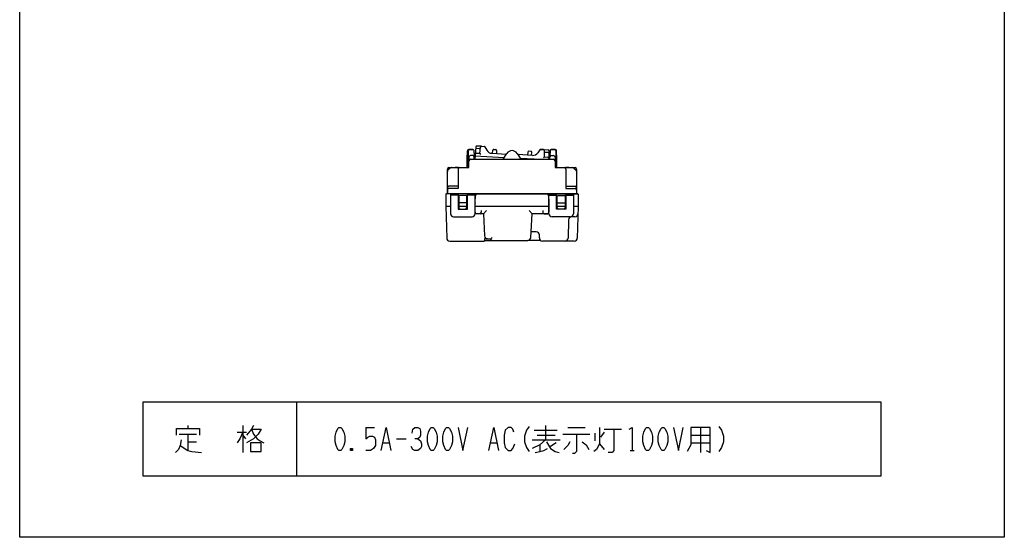
# Model space of a CAD drawing. Extents: x 10 to 330, y 10 to 350.
# Drawn here: x 10 to 330, y 10 to 178 of the extents above; entities that cross this region are included whole.
import ezdxf

# ---------------------------------------------------------------- set-up
doc = ezdxf.new("R2010")
doc.units = 0
doc.layers.add('1', color=7, linetype='CONTINUOUS')

msp = doc.modelspace()

# ---------------------------------------------------------------- linework, layer by layer
at = {"layer": '1', "color": 5, "linetype": 'CONTINUOUS'}
for p, q in [((155.98417, 136.15), (157.267716, 136.15)), ((157.270707, 136.15), (156.281066, 136.15)), ((157.567132, 135.868713), (157.691144, 133.884511)), ((158.243354, 136.979068), (158.000296, 134.078443)), ((158.17652, 136.181472), (158.000296, 134.078443)), ((159.540109, 134.798842), (158.357504, 134.86082)), ((159.690422, 136.393161), (158.491173, 136.456011)), ((160.052944, 137.175259), (158.558007, 137.253606)), ((159.540109, 134.798842), (159.738568, 136.90383)), ((159.540109, 134.798842), (159.811774, 134.484193)), ((160.052944, 137.175259), (160.963934, 137.127516)), ((161.20947, 136.975424), (161.811946, 135.908355)), ((163.448854, 134.894405), (168.19724, 134.645553)), ((163.696409, 134.881432), (163.79153, 135.890349)), ((164.105906, 136.161778), (164.72953, 136.129096)), ((165.013812, 135.826292), (165.002951, 134.812959)), ((176.633986, 134.203402), (171.929195, 134.44997)), ((176.113905, 135.532466), (175.490281, 135.565148)), ((176.387326, 134.216329), (176.398187, 135.229662)), ((179.078628, 136.038941), (178.367914, 135.040693)), ((179.338717, 136.164535), (181.744644, 136.038446)), ((180.249707, 136.116792), (179.338717, 136.164535)), ((180.511329, 133.699787), (180.533989, 135.813988)), ((180.528492, 135.301084), (181.727741, 135.238234)), ((182.028876, 135.732521), (181.970101, 132.95)), ((182.011973, 134.932309), (181.970101, 132.95)), ((182.431971, 135.868713), (182.307958, 133.884511)), ((182.728396, 136.15), (183.718036, 136.15)), ((184.014932, 136.15), (182.731387, 136.15)), ((155.999288, 132.95), (155.399551, 132.95)), ((155.999235, 133.649868), (155.999551, 132.45)), ((157.249551, 134.15), (156.499235, 134.15)), ((157.749551, 132.95), (157.749551, 133.65)), ((158.000296, 134.078443), (167.507532, 133.58019)), ((167.099551, 132.95), (172.899551, 132.95)), ((172.666788, 133.309804), (179.532264, 132.95)), ((180.511329, 133.699787), (180.208263, 133.415259)), ((180.511329, 133.699787), (181.693935, 133.637809)), ((181.978167, 133.331885), (181.970101, 132.95)), ((182.249551, 132.95), (182.249551, 133.65)), ((182.749551, 134.15), (183.499868, 134.15)), ((183.999868, 133.649868), (183.999551, 132.45)), ((183.999815, 132.95), (184.599551, 132.95)), ((148.999551, 121.75), (148.999551, 129.75)), ((148.999551, 129.042893), (148.999551, 128.946196)), ((149.853105, 130.103553), (149.145998, 129.396447)), ((150.376294, 130.25), (150.206658, 130.25)), ((189.22571, 130.25), (189.792445, 130.25)), ((190.145998, 130.103553), (190.853105, 129.396447)), ((190.999551, 129.042893), (190.999551, 128.812044)), ((170, 121.75), (148.7, 121.75)), ((148.999551, 123.65), (148.999551, 121.75)), ((148.999551, 122.95), (148.999551, 121.75)), ((152.499551, 124.15), (149.499551, 124.15)), ((150, 121.75), (150, 115.25)), ((158, 115.25), (158, 121.75)), ((158.667777, 121.75), (170, 121.75)), ((170, 121.75), (181.332223, 121.75)), ((170, 121.75), (191.3, 121.75)), ((182, 115.25), (182, 121.75)), ((187.499551, 124.15), (190.499551, 124.15)), ((190, 121.75), (190, 115.25)), ((190.999551, 123.65), (190.999551, 121.75)), ((190.999551, 122.95), (190.999551, 121.75)), ((152.5, 121.25), (150, 121.25)), ((152.7, 120.95), (152.7, 117.25)), ((155.3, 118.75), (152.7, 118.75)), ((155.1, 121.15), (152.9, 121.15)), ((155.3, 117.25), (155.3, 120.95)), ((158, 121.25), (155.5, 121.25)), ((158, 115.75), (158, 118.716704)), ((158.002215, 118.783223), (158.168884, 121.283259)), ((181.831116, 121.283259), (181.997785, 118.783223)), ((182, 121.25), (184.5, 121.25)), ((182, 118.716704), (182, 115.75)), ((184.7, 117.25), (184.7, 120.95)), ((184.7, 118.75), (187.3, 118.75)), ((184.9, 121.15), (187.1, 121.15)), ((187.3, 120.95), (187.3, 117.25)), ((187.5, 121.25), (190, 121.25)), ((148.5, 117.75), (150, 117.75)), ((152.5, 117.75), (155.5, 117.75)), ((153.2, 116.75), (154.8, 116.75)), ((158, 117.75), (182, 117.75)), ((159.5, 115.25), (158.5, 115.25)), ((160.7, 115.25), (158.5, 115.25)), ((160, 116.25), (160, 115.75)), ((160.7, 115.25), (161.663316, 116.254175)), ((160.7, 115.25), (161.053596, 108.001277)), ((176.5, 115.25), (175.537722, 116.25)), ((176.143865, 107.504071), (176.5, 115.25)), ((181.5, 115.25), (176.5, 115.25)), ((180, 116.25), (180, 115.75)), ((180.5, 115.25), (181.5, 115.25)), ((184.5, 117.75), (187.5, 117.75)), ((186.8, 116.75), (185.2, 116.75)), ((190, 117.75), (191.5, 117.75)), ((191.43483, 115.273528), (191.433518, 115.223693)), ((151, 114.25), (157, 114.25)), ((189, 114.25), (183, 114.25)), ((188.375753, 113.274857), (188.227722, 107.321476)), ((190.433864, 114.25), (189.375444, 114.25)), ((177.9, 109.35), (176.228736, 109.35)), ((149.77403, 106.35), (160.9, 106.35)), ((162.052409, 107.05), (163.1, 107.05)), ((163.1, 107.05), (163.6, 107.55)), ((163.6, 106.55), (175.144921, 106.55)), ((179.3, 106.55), (175.144921, 106.55)), ((178.9, 107.35), (178.9, 108.35)), ((180.650171, 106.35), (179.9, 106.35)), ((190.22597, 106.35), (179.9, 106.35)), ((100, 54), (100, 30)), ((64.6875, 46.375), (64.6875, 45.4375)), ((82.5, 46.375), (82.5, 37.625)), ((122.5, 45.75), (125.3125, 45.75)), ((177.1875, 44.8125), (184.6875, 44.8125)), ((180.9375, 46.375), (180.9375, 41.6875)), ((188.125, 45.75), (193.75, 45.75)), ((200, 45.125), (205.625, 45.125)), ((231.25, 45.75), (231.25, 37.625)), ((61.875, 43.5625), (67.5, 43.5625)), ((64.6875, 43.5625), (64.6875, 38.25)), ((80.625, 44.1875), (83.75, 44.1875)), ((82.5, 43.25), (83.4375, 42)), ((132.5, 42), (135.625, 42)), ((176.5625, 41.6875), (185.625, 41.6875)), ((178.125, 43.25), (184.0625, 43.25)), ((186.5625, 43.5625), (195.3125, 43.5625)), ((196.875, 43.875), (196.875, 41.375)), ((200, 44.1875), (198.75, 42.625)), ((228.125, 43.25), (234.375, 43.25)), ((64.6875, 41.0625), (67.5, 41.0625)), ((118.125, 38.875), (117.5, 38.25)), ((128.125, 40.75), (130, 40.75)), ((163.125, 40.75), (165, 40.75)), ((179.0625, 40.125), (179.0625, 37.9375)), ((184.375, 40.75), (182.5, 39.5)), ((198.4375, 40.4375), (200, 38.5625)), ((228.125, 40.75), (234.375, 40.75)), ((208.4375, 38.25), (209.6875, 38.25))]:
    msp.add_line(p, q, dxfattribs=at)
for points in [[(10, 10), (10, 350), (330, 350), (330, 10), (10, 10)], [(152.5, 116.75), (155.5, 116.75), (155.5, 121.75), (152.5, 121.75)], [(187.5, 116.75), (184.5, 116.75), (184.5, 121.75), (187.5, 121.75)], [(290, 30), (290, 54), (50, 54), (50, 30), (290, 30)], [(113.75, 45.75), (114.375, 45.75), (114.6875, 45.4375), (115.3125, 44.1875), (115.625, 42.9375), (115.625, 41.0625), (115.3125, 39.8125), (114.6875, 38.5625), (114.375, 38.25), (113.75, 38.25), (113.4375, 38.5625), (112.8125, 39.8125), (112.5, 41.0625), (112.5, 42.9375), (112.8125, 44.1875), (113.4375, 45.4375), (113.75, 45.75)], [(143.75, 45.75), (144.375, 45.75), (144.6875, 45.4375), (145.3125, 44.1875), (145.625, 42.9375), (145.625, 41.0625), (145.3125, 39.8125), (144.6875, 38.5625), (144.375, 38.25), (143.75, 38.25), (143.4375, 38.5625), (142.8125, 39.8125), (142.5, 41.0625), (142.5, 42.9375), (142.8125, 44.1875), (143.4375, 45.4375), (143.75, 45.75)], [(148.75, 45.75), (149.375, 45.75), (149.6875, 45.4375), (150.3125, 44.1875), (150.625, 42.9375), (150.625, 41.0625), (150.3125, 39.8125), (149.6875, 38.5625), (149.375, 38.25), (148.75, 38.25), (148.4375, 38.5625), (147.8125, 39.8125), (147.5, 41.0625), (147.5, 42.9375), (147.8125, 44.1875), (148.4375, 45.4375), (148.75, 45.75)], [(213.75, 45.75), (214.375, 45.75), (214.6875, 45.4375), (215.3125, 44.1875), (215.625, 42.9375), (215.625, 41.0625), (215.3125, 39.8125), (214.6875, 38.5625), (214.375, 38.25), (213.75, 38.25), (213.4375, 38.5625), (212.8125, 39.8125), (212.5, 41.0625), (212.5, 42.9375), (212.8125, 44.1875), (213.4375, 45.4375), (213.75, 45.75)], [(218.75, 45.75), (219.375, 45.75), (219.6875, 45.4375), (220.3125, 44.1875), (220.625, 42.9375), (220.625, 41.0625), (220.3125, 39.8125), (219.6875, 38.5625), (219.375, 38.25), (218.75, 38.25), (218.4375, 38.5625), (217.8125, 39.8125), (217.5, 41.0625), (217.5, 42.9375), (217.8125, 44.1875), (218.4375, 45.4375), (218.75, 45.75)], [(85, 40.75), (85, 37.9375), (88.4375, 37.9375), (88.4375, 40.75), (85, 40.75)]]:
    msp.add_lwpolyline(points, close=True, dxfattribs=at)
for points in [[(155.399551, 130.25), (155.399551, 132.95), (155.484414, 135.665617)], [(155.781078, 135.646575), (155.799551, 132.95), (155.799551, 130.25)], [(156.499551, 132.95), (167.099551, 132.95), (168.321115, 134.836898)], [(158.042851, 134.586282), (158.000296, 134.078443), (157.941157, 132.95)], [(171.679249, 134.836335), (172.899551, 132.95), (183.499551, 132.95)], [(175.175905, 135.293719), (175.080784, 134.284802), (175.080784, 134.284802)], [(184.218025, 135.646575), (184.199551, 132.95), (184.199551, 130.25)], [(184.599551, 130.25), (184.599551, 132.95), (184.514688, 135.665617)], [(149.499551, 130.25), (155.999551, 130.25), (155.999551, 132.45)], [(183.999551, 132.45), (183.999551, 130.25), (190.499551, 130.25)], [(190.999551, 129.75), (190.999551, 121.75), (148.999551, 121.75)], [(152.499551, 129.75), (152.499551, 123.45), (149.499551, 123.45)], [(187.499551, 129.75), (187.499551, 123.45), (190.499551, 123.45)], [(148.5, 121.55), (148.5, 118.75), (148.5, 117.75), (148.774376, 107.323693)], [(191.5, 121.55), (191.5, 118.75), (191.5, 117.75), (191.225624, 107.323693)], [(162.052409, 107.05), (161.1, 107.05), (161.1, 106.55)], [(161.1, 106.55), (161.1, 106.55), (170, 106.55)], [(60.9375, 43.25), (60.9375, 45.4375), (68.4375, 45.4375), (68.4375, 43.25)], [(85.9375, 46.375), (85.3125, 45.125), (83.75, 43.25)], [(85.3125, 45.125), (88.4375, 45.125), (87.5, 43.5625), (85.9375, 42), (83.75, 40.75)], [(85.3125, 45.125), (85.9375, 43.5625), (87.1875, 42), (88.125, 41.375), (89.375, 40.75)], [(122.5, 45.75), (122.5, 42), (123.125, 42.625), (123.75, 42.9375), (124.6875, 42.9375), (125.3125, 42.625), (125.625, 41.6875), (125.625, 39.8125), (125, 38.875), (124.0625, 38.25), (122.5, 38.25)], [(127.5, 38.25), (129.0625, 45.75), (130.625, 38.25)], [(137.5, 43.875), (137.8125, 45.125), (138.4375, 45.75), (139.375, 45.75), (140, 45.4375), (140.3125, 44.5), (140.3125, 43.25), (140, 42.625), (139.375, 42), (138.4375, 42)], [(152.5, 45.75), (154.0625, 38.25), (155.625, 45.75)], [(162.5, 38.25), (164.0625, 45.75), (165.625, 38.25)], [(170.625, 44.1875), (170.3125, 45.125), (169.6875, 45.75), (168.75, 45.75), (167.8125, 44.8125), (167.5, 43.25), (167.5, 40.75), (167.8125, 39.1875), (168.75, 38.25), (169.6875, 38.25), (170.3125, 38.875), (170.9375, 40.4375)], [(175.625, 46.0625), (174.6875, 44.8125), (174.0625, 42.9375), (174.0625, 41.0625), (174.6875, 39.1875), (175.625, 37.9375)], [(198.4375, 45.75), (198.4375, 40.4375), (197.5, 38.5625), (196.5625, 37.9375)], [(203.125, 45.125), (203.125, 38.25), (202.5, 37.625), (201.25, 37.625)], [(208.125, 45.125), (209.0625, 45.75), (209.0625, 38.25)], [(222.5, 45.75), (224.0625, 38.25), (225.625, 45.75)], [(228.125, 45.75), (228.125, 40.125), (227.5, 38.875), (226.875, 37.9375)], [(233.125, 38.25), (234.375, 37.625), (234.375, 45.75), (228.125, 45.75)], [(237.1875, 46.0625), (238.125, 44.8125), (238.75, 42.9375), (238.75, 41.0625), (238.125, 39.1875), (237.1875, 37.9375)], [(62.5, 41.6875), (62.1875, 39.8125), (61.5625, 38.5625), (60.625, 37.625)], [(82.5, 44.1875), (81.5625, 42), (80.625, 40.75)], [(139.375, 42), (140.3125, 41.375), (140.625, 40.4375), (140.625, 39.5), (140.3125, 38.875), (139.375, 38.25), (138.4375, 38.25), (137.8125, 38.5625), (137.1875, 39.5)], [(180.9375, 41.6875), (179.0625, 40.125), (176.5625, 38.875)], [(190.9375, 43.5625), (190.9375, 37.9375), (190.3125, 37.3125), (189.6875, 37.3125)], [(62.1875, 39.8125), (64.6875, 38.25), (65.9375, 37.9375), (69.0625, 37.625)], [(117.5, 38.875), (118.125, 38.25), (117.5, 38.25), (117.5, 38.875), (118.125, 38.875), (118.125, 38.25)], [(177.5, 37.625), (179.0625, 37.9375), (180.3125, 38.25), (181.5625, 38.875)], [(181.25, 41.0625), (182.5, 38.875), (184.0625, 37.9375), (185.3125, 37.625)], [(188.75, 41.0625), (188.125, 39.8125), (186.875, 38.5625)], [(192.8125, 41.0625), (194.0625, 40.125), (195, 38.5625)]]:
    msp.add_lwpolyline(points, dxfattribs=at)
for centre, radius, start, end in [((155.98417, 135.65), 0.5, 89.999999, 178.210088), ((156.281066, 135.65), 0.5, 89.999999, -179.607493), ((157.267716, 135.85), 0.3, 3.576334, 89.999999), ((158.341803, 134.561231), 0.3, 86.999999, 175.210088), ((158.475472, 136.156422), 0.3, 86.999999, 175.210088), ((158.542306, 136.954017), 0.3, 86.999999, 175.210088), ((160.037244, 136.875671), 0.3, 86.999999, 174.614055), ((160.948233, 136.827928), 0.3, 29.449405, 86.999999), ((163.553526, 136.891664), 2, -150.550593, -92.999999), ((164.090205, 135.862189), 0.3, 86.999999, 174.614054), ((164.713829, 135.829507), 0.3, -0.614056, 86.999999), ((170, 133.75), 2, 32.899525, 147.081269), ((175.474581, 135.26556), 0.3, 86.999999, 174.614054), ((176.098204, 135.232877), 0.3, -0.614056, 86.999999), ((176.738658, 136.200661), 2, -92.999999, -35.449405), ((179.323017, 135.864946), 0.3, 86.999999, 144.550593), ((180.234006, 135.817203), 0.3, -0.614056, 86.999999), ((181.71204, 134.938645), 0.3, -1.210089, 86.999999), ((181.728943, 135.738857), 0.3, -1.210089, 86.999999), ((182.731387, 135.85), 0.3, 89.999999, 176.423664), ((183.718036, 135.65), 0.5, -0.392506, 89.999999), ((184.014932, 135.65), 0.5, 1.789911, 89.999999), ((156.499235, 133.65), 0.5, 89.999999, -179.984878), ((156.499551, 132.45), 0.5, 89.999999, 179.999998), ((157.249551, 133.65), 0.5, 0, 89.999999), ((181.678234, 133.338221), 0.3, -1.210089, 86.999999), ((182.749551, 133.65), 0.5, 89.999999, 179.999998), ((183.499551, 132.45), 0.5, 0, 89.999999), ((183.499868, 133.65), 0.5, -0.01512, 89.999999), ((149.499551, 129.75), 0.5, 89.999999, 179.999998), ((149.499551, 129.042893), 0.5, 134.999998, 179.999998), ((150.206658, 129.75), 0.5, 89.999999, 134.999998), ((151.999551, 128.620833), 1.704167, 72.938468, 107.06153), ((152.999551, 129.75), 0.5, 89.999999, 179.999998), ((186.999551, 129.75), 0.5, 0, 89.999999), ((187.999551, 128.620833), 1.704167, 72.938468, 107.06153), ((189.792445, 129.75), 0.5, 44.999999, 89.999999), ((190.499551, 129.75), 0.5, 0, 89.999999), ((190.499551, 129.042893), 0.5, 0, 44.999999), ((148.7, 121.55), 0.2, 89.999999, 179.999998), ((149.499551, 123.65), 0.5, 89.999999, 179.999998), ((149.499551, 122.95), 0.5, 89.999999, 179.999998), ((158.667777, 121.25), 0.5, 89.999999, 176.185924), ((181.332223, 121.25), 0.5, 3.814075, 89.999999), ((190.499551, 123.65), 0.5, 0, 89.999999), ((190.499551, 122.95), 0.5, 0, 89.999999), ((191.3, 121.55), 0.2, 0, 89.999999), ((152.9, 120.95), 0.2, 89.999999, 179.999998), ((155.1, 120.95), 0.2, 0, 89.999999), ((159, 118.716704), 1, 176.185924, 179.999998), ((181, 118.716704), 1, 0, 3.814075), ((184.9, 120.95), 0.2, 89.999999, 179.999998), ((187.1, 120.95), 0.2, 0, 89.999999), ((151, 115.25), 1, 179.999998, -89.999999), ((153.2, 117.25), 0.5, 179.999998, -89.999999), ((154.8, 117.25), 0.5, -89.999999, 0), ((157, 115.25), 1, -89.999999, 0), ((158.5, 115.75), 0.5, 179.999998, -89.999999), ((159.5, 115.75), 0.5, -89.999999, 0), ((180.5, 115.75), 0.5, 179.999998, -89.999999), ((181.5, 115.75), 0.5, -89.999999, 0), ((183, 115.25), 1, 179.999998, -89.999999), ((185.2, 117.25), 0.5, 179.999998, -89.999999), ((186.8, 117.25), 0.5, -89.999999, 0), ((189, 115.25), 1, -89.999999, 0), ((190.433864, 115.25), 1, -89.999999, -1.507436), ((189.375444, 113.25), 1, 89.999999, 178.575629), ((177.9, 108.35), 1, 0, 89.999999), ((149.77403, 107.35), 1, -178.492563, -89.999999), ((160.9, 106.55), 0.2, -89.999999, 0), ((162.052409, 108.05), 1, -177.207296, -89.999999), ((163.6, 107.05), 0.5, 179.999998, -89.999999), ((175.144921, 107.55), 1, -89.999999, -2.632435), ((179.9, 107.35), 1, 179.999998, -89.999999), ((187.228129, 107.35), 1, -89.999999, -1.634536), ((190.22597, 107.35), 1, -89.999999, -1.507436)]:
    msp.add_arc(centre, radius, start, end, dxfattribs=at)

doc.saveas('drawing.dxf')
